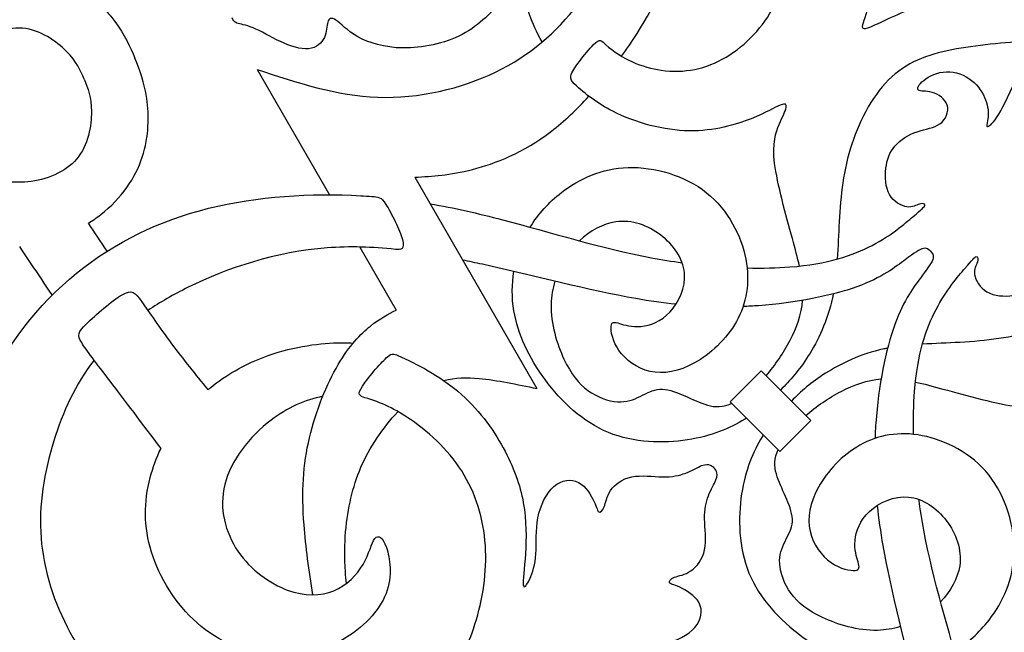
# Model space of a CAD drawing. Units: millimetres. Extents: x -100 to 100, y -112 to 100.
# Drawn here: x -76 to -35, y -54 to -28 of the extents above; entities that cross this region are included whole.
import ezdxf

# ---------------------------------------------------------------- set-up
doc = ezdxf.new("R2010")
doc.units = ezdxf.units.MM
doc.header["$MEASUREMENT"] = 0
doc.layers.add('Layer 1', color=7, linetype='Continuous')

msp = doc.modelspace()

# ---------------------------------------------------------------- linework, layer by layer
at = {"layer": 'Layer 1', "lineweight": 25}
for centre, major_axis in [((0.0001, -0.0001), (0, 99.9332)), ((0, 0), (0, 95.9064))]:
    msp.add_ellipse(centre, major_axis=major_axis, ratio=1, dxfattribs=at)
for points, knots in [([(-51.4437, -28.9611), (-50.7333, -29.5839), (-49.8939, -29.935), (-49.0788, -30.0514), (-49.0788, -30.0514), (-48.1156, -30.1892), (-47.1851, -29.9994), (-46.3405, -29.4963), (-46.3405, -29.4963), (-45.4956, -28.9933), (-44.7364, -28.1768), (-44.3282, -27.3702), (-44.3282, -27.3702), (-43.9201, -26.5635), (-43.8631, -25.7659), (-43.9248, -25.1539), (-43.9248, -25.1539), (-43.9866, -24.5417), (-44.1671, -24.1146), (-44.1646, -23.8465), (-44.1646, -23.8465), (-44.1622, -23.5783), (-43.9769, -23.4694), (-43.6614, -23.4954), (-43.6614, -23.4954), (-43.3457, -23.5216), (-42.8995, -23.683), (-42.3704, -24.0508), (-42.3704, -24.0508), (-41.8413, -24.4186), (-41.229, -24.9927), (-40.8494, -25.5764), (-40.8494, -25.5764), (-40.4698, -26.1601), (-40.3225, -26.7535), (-40.3487, -27.2257), (-40.3487, -27.2257), (-40.3747, -27.6977), (-40.574, -28.0492), (-40.5835, -28.2009), (-40.5835, -28.2009), (-40.5931, -28.3528), (-40.4126, -28.3053), (-39.905, -28.073), (-39.905, -28.073), (-39.397, -27.8403), (-38.5613, -27.4228), (-37.7, -27.1595), (-37.7, -27.1595), (-36.8386, -26.896), (-35.9509, -26.787), (-34.767, -26.7515), (-34.767, -26.7515), (-33.5829, -26.7156), (-32.1025, -26.7535), (-31.0798, -26.7274), (-31.0798, -26.7274), (-30.057, -26.7012), (-29.4918, -26.6112), (-28.9578, -26.4143), (-28.9578, -26.4143), (-28.9216, -26.401), (-28.8856, -26.3873), (-28.85, -26.373)], [0, 0, 0, 0, 0.0588235, 0.0588235, 0.0588235, 0.0588235, 0.1176471, 0.1176471, 0.1176471, 0.1176471, 0.1764706, 0.1764706, 0.1764706, 0.1764706, 0.2352941, 0.2352941, 0.2352941, 0.2352941, 0.2941176, 0.2941176, 0.2941176, 0.2941176, 0.3529412, 0.3529412, 0.3529412, 0.3529412, 0.4117647, 0.4117647, 0.4117647, 0.4117647, 0.4705882, 0.4705882, 0.4705882, 0.4705882, 0.5294118, 0.5294118, 0.5294118, 0.5294118, 0.5882353, 0.5882353, 0.5882353, 0.5882353, 0.6470588, 0.6470588, 0.6470588, 0.6470588, 0.7058824, 0.7058824, 0.7058824, 0.7058824, 0.7647059, 0.7647059, 0.7647059, 0.7647059, 0.8235294, 0.8235294, 0.8235294, 0.8235294, 0.8823529, 0.8823529, 0.8823529, 0.8823529, 1, 1, 1, 1]), ([(-66.1624, -30.0201), (-64.4823, -30.5747), (-62.8018, -31.1293), (-61.0649, -31.1931), (-61.0649, -31.1931), (-59.3279, -31.2568), (-57.5339, -30.8295), (-56.0819, -30.1272), (-56.0819, -30.1272), (-54.6296, -29.4249), (-53.5191, -28.4471), (-52.6031, -27.2753), (-52.6031, -27.2753), (-51.8414, -26.3004), (-51.2143, -25.1908), (-50.6255, -24.1274)], [0, 0, 0, 0, 0.2, 0.2, 0.2, 0.2, 0.4, 0.4, 0.4, 0.4, 0.6, 0.6, 0.6, 0.6, 1, 1, 1, 1]), ([(-50.7571, -29.4592), (-50.644, -29.3035), (-50.5347, -29.1477), (-50.4293, -28.993), (-50.4293, -28.993), (-49.5289, -27.6701), (-48.9286, -26.4146), (-48.2215, -24.8723), (-48.2215, -24.8723), (-48.1252, -24.6625), (-48.027, -24.4471), (-47.927, -24.2283)], [0, 0, 0, 0, 0.25, 0.25, 0.25, 0.25, 0.5, 0.5, 0.5, 0.5, 1, 1, 1, 1]), ([(-77.657, -26.006), (-77.4468, -25.9578), (-77.2366, -25.9202), (-77.0303, -25.8943), (-77.0303, -25.8943), (-75.9114, -25.7543), (-74.8905, -25.9561), (-74.0642, -26.373), (-74.0642, -26.373), (-73.2378, -26.7897), (-72.6055, -27.4215), (-72.1829, -27.9861), (-72.1829, -27.9861), (-71.7599, -28.5511), (-71.5462, -29.0491), (-71.3327, -29.5471)], [0, 0, 0, 0, 0.2, 0.2, 0.2, 0.2, 0.4, 0.4, 0.4, 0.4, 0.6, 0.6, 0.6, 0.6, 1, 1, 1, 1]), ([(-54.1172, -28.8572), (-54.3466, -28.446), (-54.5175, -28.0557), (-54.6363, -27.7314), (-54.6363, -27.7314), (-54.8477, -27.1547), (-54.8949, -26.7844), (-54.9233, -26.533), (-54.9233, -26.533), (-54.9518, -26.2815), (-54.9613, -26.1485), (-55.0752, -26.2339), (-55.0752, -26.2339), (-55.1891, -26.3193), (-55.4074, -26.6232), (-55.7965, -27.0786), (-55.7965, -27.0786), (-56.1857, -27.5343), (-56.7455, -28.1417), (-57.4977, -28.5381), (-57.4977, -28.5381), (-58.25, -28.9343), (-59.1947, -29.1195), (-59.9917, -29.11), (-59.9917, -29.11), (-60.7891, -29.1004), (-61.4394, -28.8965), (-61.9021, -28.6379), (-61.9021, -28.6379), (-62.3648, -28.3791), (-62.6401, -28.0657), (-62.8321, -27.9353), (-62.8321, -27.9353), (-63.0243, -27.8049), (-63.1338, -27.8571), (-63.1812, -28.0135), (-63.1812, -28.0135), (-63.2287, -28.1702), (-63.2143, -28.4313), (-63.3212, -28.6663), (-63.3212, -28.6663), (-63.4278, -28.9012), (-63.6558, -29.11), (-63.9879, -29.1431), (-63.9879, -29.1431), (-64.3201, -29.1764), (-64.7567, -29.034), (-65.1814, -28.8371), (-65.1814, -28.8371), (-65.6062, -28.64), (-66.0192, -28.3886), (-66.3395, -28.2556), (-66.3395, -28.2556), (-66.6599, -28.1227), (-66.8879, -28.1086), (-67.0187, -28.0594), (-67.0187, -28.0594), (-67.1496, -28.0101), (-67.1831, -27.9257), (-67.2169, -27.8416)], [0, 0, 0, 0, 0.0625, 0.0625, 0.0625, 0.0625, 0.125, 0.125, 0.125, 0.125, 0.1875, 0.1875, 0.1875, 0.1875, 0.25, 0.25, 0.25, 0.25, 0.3125, 0.3125, 0.3125, 0.3125, 0.375, 0.375, 0.375, 0.375, 0.4375, 0.4375, 0.4375, 0.4375, 0.5, 0.5, 0.5, 0.5, 0.5625, 0.5625, 0.5625, 0.5625, 0.625, 0.625, 0.625, 0.625, 0.6875, 0.6875, 0.6875, 0.6875, 0.75, 0.75, 0.75, 0.75, 0.8125, 0.8125, 0.8125, 0.8125, 0.875, 0.875, 0.875, 0.875, 1, 1, 1, 1]), ([(-27.9872, -27.4187), (-28.6053, -27.8006), (-29.2238, -28.1823), (-30.0929, -28.4112), (-30.0929, -28.4112), (-30.9619, -28.6401), (-32.082, -28.7159), (-33.2303, -28.7966), (-33.2303, -28.7966), (-34.3789, -28.8773), (-35.5559, -28.9627), (-36.6047, -29.1524), (-36.6047, -29.1524), (-37.6534, -29.3423), (-38.5743, -29.6367), (-39.3288, -30.3248), (-39.3288, -30.3248), (-40.0834, -31.0129), (-40.6719, -32.0949), (-41.0254, -33.1792), (-41.0254, -33.1792), (-41.3789, -34.2637), (-41.4976, -35.3506), (-41.5593, -36.4562), (-41.5593, -36.4562), (-41.5887, -36.9845), (-41.6054, -37.5173), (-41.6374, -38.0369)], [0, 0, 0, 0, 0.125, 0.125, 0.125, 0.125, 0.25, 0.25, 0.25, 0.25, 0.375, 0.375, 0.375, 0.375, 0.5, 0.5, 0.5, 0.5, 0.625, 0.625, 0.625, 0.625, 0.75, 0.75, 0.75, 0.75, 1, 1, 1, 1]), ([(-73.4719, -30.4331), (-73.634, -30.0592), (-73.7964, -29.6851), (-74.2212, -29.2557), (-74.2212, -29.2557), (-74.6461, -28.8261), (-75.334, -28.3409), (-76.0801, -28.2758), (-76.0801, -28.2758), (-76.8261, -28.2107), (-77.6308, -28.5659), (-78.2281, -29.053), (-78.2281, -29.053), (-78.8253, -29.5401), (-79.2155, -30.1595), (-79.55, -30.7412), (-79.55, -30.7412), (-79.8844, -31.323), (-80.1634, -31.8677), (-80.5136, -32.3286), (-80.5136, -32.3286), (-80.8638, -32.7897), (-81.2854, -33.1675), (-81.4785, -33.3988), (-81.4785, -33.3988), (-81.6716, -33.6302), (-81.6367, -33.7154), (-81.6014, -33.8004)], [0, 0, 0, 0, 0.125, 0.125, 0.125, 0.125, 0.25, 0.25, 0.25, 0.25, 0.375, 0.375, 0.375, 0.375, 0.5, 0.5, 0.5, 0.5, 0.625, 0.625, 0.625, 0.625, 0.75, 0.75, 0.75, 0.75, 1, 1, 1, 1]), ([(-27.4191, -27.9867), (-27.801, -28.6049), (-28.1827, -29.2234), (-28.4116, -30.0925), (-28.4116, -30.0925), (-28.6405, -30.9615), (-28.7163, -32.0816), (-28.797, -33.2299), (-28.797, -33.2299), (-28.8777, -34.3784), (-28.9631, -35.5555), (-29.1528, -36.6043), (-29.1528, -36.6043), (-29.3428, -37.653), (-29.6371, -38.5739), (-30.3252, -39.3283), (-30.3252, -39.3283), (-31.0133, -40.083), (-32.0954, -40.6715), (-33.1796, -41.025), (-33.1796, -41.025), (-34.2641, -41.3785), (-35.351, -41.4972), (-36.4566, -41.5589), (-36.4566, -41.5589), (-36.9849, -41.5883), (-37.5177, -41.605), (-38.0373, -41.637)], [0, 0, 0, 0, 0.125, 0.125, 0.125, 0.125, 0.25, 0.25, 0.25, 0.25, 0.375, 0.375, 0.375, 0.375, 0.5, 0.5, 0.5, 0.5, 0.625, 0.625, 0.625, 0.625, 0.75, 0.75, 0.75, 0.75, 1, 1, 1, 1]), ([(-52.7559, -30.6283), (-52.8416, -30.5338), (-52.9272, -30.439), (-52.8999, -30.2886), (-52.8999, -30.2886), (-52.8728, -30.1382), (-52.7327, -29.9316), (-52.5429, -29.6825), (-52.5429, -29.6825), (-52.353, -29.4335), (-52.1134, -29.1414), (-51.9538, -28.9784), (-51.9538, -28.9784), (-51.7944, -28.8152), (-51.7148, -28.7809), (-51.6431, -28.7994), (-51.6431, -28.7994), (-51.5715, -28.8179), (-51.5077, -28.8897), (-51.4437, -28.9611)], [0, 0, 0, 0, 0.1666667, 0.1666667, 0.1666667, 0.1666667, 0.3333333, 0.3333333, 0.3333333, 0.3333333, 0.5, 0.5, 0.5, 0.5, 0.6666667, 0.6666667, 0.6666667, 0.6666667, 1, 1, 1, 1]), ([(-45.4496, -38.4125), (-44.798, -38.428), (-44.1876, -38.4136), (-43.6403, -38.3712), (-43.6403, -38.3712), (-42.0458, -38.2481), (-40.9825, -37.8871), (-40.1663, -37.4601), (-40.1663, -37.4601), (-39.35, -37.0329), (-38.7804, -36.5394), (-38.4294, -36.238), (-38.4294, -36.238), (-38.0781, -35.9367), (-37.9451, -35.8276), (-37.9332, -35.7613), (-37.9332, -35.7613), (-37.9214, -35.6948), (-38.0306, -35.671), (-38.1633, -35.7137), (-38.1633, -35.7137), (-38.2963, -35.7564), (-38.4532, -35.8655), (-38.6926, -35.8299), (-38.6926, -35.8299), (-38.9323, -35.7943), (-39.255, -35.614), (-39.4281, -35.3082), (-39.4281, -35.3082), (-39.6013, -35.002), (-39.6253, -34.5699), (-39.5825, -34.1998), (-39.5825, -34.1998), (-39.5398, -33.8297), (-39.4307, -33.521), (-39.2004, -33.2578), (-39.2004, -33.2578), (-38.9703, -32.9943), (-38.619, -32.7761), (-38.2631, -32.6526), (-38.2631, -32.6526), (-37.9072, -32.5292), (-37.5465, -32.5008), (-37.2974, -32.318), (-37.2974, -32.318), (-37.0483, -32.1354), (-36.9105, -31.7983), (-36.9889, -31.5304), (-36.9889, -31.5304), (-37.0673, -31.2621), (-37.3616, -31.063), (-37.6272, -30.987), (-37.6272, -30.987), (-37.893, -30.911), (-38.1303, -30.9585), (-38.2085, -30.8944), (-38.2085, -30.8944), (-38.2869, -30.8305), (-38.2062, -30.6547), (-37.9833, -30.4791), (-37.9833, -30.4791), (-37.7602, -30.3036), (-37.3946, -30.1279), (-37.0175, -30.116), (-37.0175, -30.116), (-36.6402, -30.1042), (-36.2509, -30.256), (-35.9591, -30.4861), (-35.9591, -30.4861), (-35.6673, -30.7163), (-35.4726, -31.0249), (-35.3659, -31.3071), (-35.3659, -31.3071), (-35.2591, -31.5895), (-35.24, -31.8459), (-35.2615, -32.0428), (-35.2615, -32.0428), (-35.2828, -32.2397), (-35.3445, -32.3775), (-35.3138, -32.4177), (-35.3138, -32.4177), (-35.2829, -32.4581), (-35.1593, -32.4012), (-34.9672, -32.1426), (-34.9672, -32.1426), (-34.775, -31.8839), (-34.5141, -31.4235), (-34.2222, -30.7187), (-34.2222, -30.7187), (-34.0133, -30.2143), (-33.7887, -29.5846), (-33.6604, -28.8272)], [0, 0, 0, 0, 0.0416667, 0.0416667, 0.0416667, 0.0416667, 0.0833333, 0.0833333, 0.0833333, 0.0833333, 0.125, 0.125, 0.125, 0.125, 0.1666667, 0.1666667, 0.1666667, 0.1666667, 0.2083333, 0.2083333, 0.2083333, 0.2083333, 0.25, 0.25, 0.25, 0.25, 0.2916667, 0.2916667, 0.2916667, 0.2916667, 0.3333333, 0.3333333, 0.3333333, 0.3333333, 0.375, 0.375, 0.375, 0.375, 0.4166667, 0.4166667, 0.4166667, 0.4166667, 0.4583333, 0.4583333, 0.4583333, 0.4583333, 0.5, 0.5, 0.5, 0.5, 0.5416667, 0.5416667, 0.5416667, 0.5416667, 0.5833333, 0.5833333, 0.5833333, 0.5833333, 0.625, 0.625, 0.625, 0.625, 0.6666667, 0.6666667, 0.6666667, 0.6666667, 0.7083333, 0.7083333, 0.7083333, 0.7083333, 0.75, 0.75, 0.75, 0.75, 0.7916667, 0.7916667, 0.7916667, 0.7916667, 0.8333333, 0.8333333, 0.8333333, 0.8333333, 0.875, 0.875, 0.875, 0.875, 0.9166667, 0.9166667, 0.9166667, 0.9166667, 1, 1, 1, 1]), ([(-73.3013, -36.5224), (-73.1185, -36.4078), (-72.9433, -36.2858), (-72.7791, -36.1582), (-72.7791, -36.1582), (-71.889, -35.4661), (-71.3097, -34.6014), (-71.0202, -33.7224), (-71.0202, -33.7224), (-70.7305, -32.8433), (-70.7302, -31.9496), (-70.8306, -31.2514), (-70.8306, -31.2514), (-70.931, -30.5529), (-71.1321, -30.0496), (-71.3332, -29.5465)], [0, 0, 0, 0, 0.2, 0.2, 0.2, 0.2, 0.4, 0.4, 0.4, 0.4, 0.6, 0.6, 0.6, 0.6, 1, 1, 1, 1]), ([(-73.4723, -30.4326), (-73.3226, -30.8116), (-73.1729, -31.1909), (-73.1696, -31.795), (-73.1696, -31.795), (-73.1663, -32.3992), (-73.3097, -33.2287), (-73.7912, -33.8023), (-73.7912, -33.8023), (-74.2727, -34.3759), (-75.0929, -34.6937), (-75.8596, -34.7716), (-75.8596, -34.7716), (-76.6263, -34.8495), (-77.3402, -34.6874), (-77.9881, -34.5126), (-77.9881, -34.5126), (-78.6359, -34.3376), (-79.2184, -34.1497), (-79.7919, -34.0715), (-79.7919, -34.0715), (-80.3656, -33.9932), (-80.9308, -34.024), (-81.231, -33.9971), (-81.231, -33.9971), (-81.5311, -33.97), (-81.5666, -33.8851), (-81.6019, -33.8)], [0, 0, 0, 0, 0.125, 0.125, 0.125, 0.125, 0.25, 0.25, 0.25, 0.25, 0.375, 0.375, 0.375, 0.375, 0.5, 0.5, 0.5, 0.5, 0.625, 0.625, 0.625, 0.625, 0.75, 0.75, 0.75, 0.75, 1, 1, 1, 1]), ([(-43.2393, -38.3341), (-43.3146, -37.988), (-43.4152, -37.607), (-43.5335, -37.1729), (-43.5335, -37.1729), (-43.8087, -36.1623), (-44.179, -34.8617), (-44.2858, -33.991), (-44.2858, -33.991), (-44.3924, -33.12), (-44.236, -32.6785), (-44.0936, -32.3418), (-44.0936, -32.3418), (-43.9512, -32.0049), (-43.823, -31.7721), (-43.7946, -31.6298), (-43.7946, -31.6298), (-43.766, -31.4873), (-43.8373, -31.4353), (-44.0556, -31.5255), (-44.0556, -31.5255), (-44.2738, -31.6157), (-44.6392, -31.8483), (-45.2822, -32.1022), (-45.2822, -32.1022), (-45.9253, -32.356), (-46.8462, -32.6312), (-47.9019, -32.6146), (-47.9019, -32.6146), (-48.9579, -32.5981), (-50.1493, -32.2894), (-51.134, -31.784), (-51.134, -31.784), (-51.7569, -31.4644), (-52.2972, -31.0658), (-52.7559, -30.6283)], [0, 0, 0, 0, 0.1, 0.1, 0.1, 0.1, 0.2, 0.2, 0.2, 0.2, 0.3, 0.3, 0.3, 0.3, 0.4, 0.4, 0.4, 0.4, 0.5, 0.5, 0.5, 0.5, 0.6, 0.6, 0.6, 0.6, 0.7, 0.7, 0.7, 0.7, 0.8, 0.8, 0.8, 0.8, 1, 1, 1, 1]), ([(-59.4992, -34.5763), (-58.7584, -34.5341), (-58.0172, -34.4918), (-57.056, -34.2452), (-57.056, -34.2452), (-56.0947, -33.9987), (-54.9127, -33.5478), (-53.7217, -32.6272), (-53.7217, -32.6272), (-53.1871, -32.214), (-52.6505, -31.7058), (-52.1399, -31.152)], [0, 0, 0, 0, 0.25, 0.25, 0.25, 0.25, 0.5, 0.5, 0.5, 0.5, 1, 1, 1, 1]), ([(-38.4129, -45.4492), (-38.4285, -44.7977), (-38.414, -44.1872), (-38.3715, -43.6399), (-38.3715, -43.6399), (-38.2484, -42.0453), (-37.8875, -40.982), (-37.4605, -40.1658), (-37.4605, -40.1658), (-37.0334, -39.3496), (-36.5398, -38.78), (-36.2385, -38.4289), (-36.2385, -38.4289), (-35.9371, -38.0776), (-35.828, -37.9446), (-35.7616, -37.9329), (-35.7616, -37.9329), (-35.6951, -37.921), (-35.6714, -38.0302), (-35.7141, -38.1629), (-35.7141, -38.1629), (-35.7569, -38.2959), (-35.866, -38.4528), (-35.8303, -38.6922), (-35.8303, -38.6922), (-35.7947, -38.9319), (-35.6145, -39.2546), (-35.3085, -39.4276), (-35.3085, -39.4276), (-35.0025, -39.6008), (-34.5704, -39.6249), (-34.2002, -39.5821), (-34.2002, -39.5821), (-33.8301, -39.5394), (-33.5214, -39.4302), (-33.2583, -39.2), (-33.2583, -39.2), (-32.9948, -38.9698), (-32.7766, -38.6186), (-32.6531, -38.2627), (-32.6531, -38.2627), (-32.5297, -37.9067), (-32.5012, -37.546), (-32.3184, -37.297), (-32.3184, -37.297), (-32.1358, -37.0479), (-31.7988, -36.9101), (-31.5308, -36.9885), (-31.5308, -36.9885), (-31.2625, -37.0669), (-31.0634, -37.3611), (-30.9875, -37.6268), (-30.9875, -37.6268), (-30.9114, -37.8926), (-30.9589, -38.1298), (-30.8949, -38.2081), (-30.8949, -38.2081), (-30.831, -38.2865), (-30.6551, -38.2058), (-30.4796, -37.9828), (-30.4796, -37.9828), (-30.3041, -37.7597), (-30.1283, -37.3941), (-30.1164, -37.0171), (-30.1164, -37.0171), (-30.1046, -36.6398), (-30.2565, -36.2505), (-30.4866, -35.9586), (-30.4866, -35.9586), (-30.7167, -35.6668), (-31.0254, -35.4722), (-31.3075, -35.3655), (-31.3075, -35.3655), (-31.5899, -35.2586), (-31.8463, -35.2396), (-32.0431, -35.2611), (-32.0431, -35.2611), (-32.2401, -35.2824), (-32.3778, -35.3442), (-32.4181, -35.3134), (-32.4181, -35.3134), (-32.4585, -35.2825), (-32.4017, -35.1589), (-32.1431, -34.9669), (-32.1431, -34.9669), (-31.8844, -34.7746), (-31.424, -34.5138), (-30.7191, -34.2217), (-30.7191, -34.2217), (-30.2148, -34.0129), (-29.585, -33.7882), (-28.8276, -33.6599)], [0, 0, 0, 0, 0.0416667, 0.0416667, 0.0416667, 0.0416667, 0.0833333, 0.0833333, 0.0833333, 0.0833333, 0.125, 0.125, 0.125, 0.125, 0.1666667, 0.1666667, 0.1666667, 0.1666667, 0.2083333, 0.2083333, 0.2083333, 0.2083333, 0.25, 0.25, 0.25, 0.25, 0.2916667, 0.2916667, 0.2916667, 0.2916667, 0.3333333, 0.3333333, 0.3333333, 0.3333333, 0.375, 0.375, 0.375, 0.375, 0.4166667, 0.4166667, 0.4166667, 0.4166667, 0.4583333, 0.4583333, 0.4583333, 0.4583333, 0.5, 0.5, 0.5, 0.5, 0.5416667, 0.5416667, 0.5416667, 0.5416667, 0.5833333, 0.5833333, 0.5833333, 0.5833333, 0.625, 0.625, 0.625, 0.625, 0.6666667, 0.6666667, 0.6666667, 0.6666667, 0.7083333, 0.7083333, 0.7083333, 0.7083333, 0.75, 0.75, 0.75, 0.75, 0.7916667, 0.7916667, 0.7916667, 0.7916667, 0.8333333, 0.8333333, 0.8333333, 0.8333333, 0.875, 0.875, 0.875, 0.875, 0.9166667, 0.9166667, 0.9166667, 0.9166667, 1, 1, 1, 1]), ([(-54.62, -36.6907), (-54.282, -36.1335), (-53.8388, -35.6395), (-53.3005, -35.2224), (-53.3005, -35.2224), (-52.5413, -34.6339), (-51.5918, -34.1973), (-50.4766, -34.1642), (-50.4766, -34.1642), (-49.3614, -34.1309), (-48.0799, -34.501), (-47.1642, -35.2317), (-47.1642, -35.2317), (-46.2481, -35.9626), (-45.6976, -37.0544), (-45.5054, -38.0437), (-45.5054, -38.0437), (-45.3132, -39.0331), (-45.4793, -39.9209), (-45.904, -40.6777), (-45.904, -40.6777), (-46.3286, -41.4347), (-47.0123, -42.0612), (-47.6766, -42.4314), (-47.6766, -42.4314), (-48.341, -42.8014), (-48.9866, -42.9153), (-49.5488, -42.7896), (-49.5488, -42.7896), (-50.1112, -42.6638), (-50.5907, -42.2984), (-50.8683, -41.9022), (-50.8683, -41.9022), (-51.1459, -41.5059), (-51.2217, -41.0787), (-51.2003, -40.8771), (-51.2003, -40.8771), (-51.1791, -40.6753), (-51.0604, -40.6991), (-50.847, -40.7608), (-50.847, -40.7608), (-50.6333, -40.8224), (-50.3248, -40.9222), (-49.9381, -40.8866), (-49.9381, -40.8866), (-49.5513, -40.8511), (-49.0862, -40.6802), (-48.7089, -40.2744), (-48.7089, -40.2744), (-48.3316, -39.8687), (-48.0423, -39.2279), (-48.0991, -38.6205), (-48.0991, -38.6205), (-48.156, -38.013), (-48.5593, -37.4386), (-49.1002, -37.0258), (-49.1002, -37.0258), (-49.6413, -36.613), (-50.3202, -36.3614), (-51.0058, -36.4635), (-51.0058, -36.4635), (-51.5422, -36.5433), (-52.0831, -36.8395), (-52.535, -37.2677)], [0, 0, 0, 0, 0.0588235, 0.0588235, 0.0588235, 0.0588235, 0.1176471, 0.1176471, 0.1176471, 0.1176471, 0.1764706, 0.1764706, 0.1764706, 0.1764706, 0.2352941, 0.2352941, 0.2352941, 0.2352941, 0.2941176, 0.2941176, 0.2941176, 0.2941176, 0.3529412, 0.3529412, 0.3529412, 0.3529412, 0.4117647, 0.4117647, 0.4117647, 0.4117647, 0.4705882, 0.4705882, 0.4705882, 0.4705882, 0.5294118, 0.5294118, 0.5294118, 0.5294118, 0.5882353, 0.5882353, 0.5882353, 0.5882353, 0.6470588, 0.6470588, 0.6470588, 0.6470588, 0.7058824, 0.7058824, 0.7058824, 0.7058824, 0.7647059, 0.7647059, 0.7647059, 0.7647059, 0.8235294, 0.8235294, 0.8235294, 0.8235294, 0.8823529, 0.8823529, 0.8823529, 0.8823529, 1, 1, 1, 1]), ([(-63.5687, -60.7723), (-64.2446, -60.94), (-64.9812, -61.0503), (-65.7602, -61.0608), (-65.7602, -61.0608), (-67.5018, -61.0846), (-69.4573, -60.61), (-71.2084, -59.8174), (-71.2084, -59.8174), (-72.9596, -59.0249), (-74.5067, -57.9144), (-75.8023, -56.2866), (-75.8023, -56.2866), (-77.0979, -54.6588), (-78.1419, -52.5136), (-78.5027, -50.2927), (-78.5027, -50.2927), (-78.8634, -48.0717), (-78.5406, -45.7746), (-77.6815, -43.7483), (-77.6815, -43.7483), (-76.8226, -41.7219), (-75.4274, -39.9658), (-73.7949, -38.637), (-73.7949, -38.637), (-72.1624, -37.3082), (-70.2923, -36.4064), (-68.2186, -35.8891), (-68.2186, -35.8891), (-66.1447, -35.3719), (-63.8666, -35.2389), (-61.7834, -35.3576), (-61.7834, -35.3576), (-61.6241, -35.3666), (-61.466, -35.3773), (-61.309, -35.3892)], [0, 0, 0, 0, 0.1, 0.1, 0.1, 0.1, 0.2, 0.2, 0.2, 0.2, 0.3, 0.3, 0.3, 0.3, 0.4, 0.4, 0.4, 0.4, 0.5, 0.5, 0.5, 0.5, 0.6, 0.6, 0.6, 0.6, 0.7, 0.7, 0.7, 0.7, 0.8, 0.8, 0.8, 0.8, 1, 1, 1, 1]), ([(-61.309, -35.3892), (-61.1952, -35.3969), (-61.0814, -35.4044), (-60.9912, -35.444), (-60.9912, -35.444), (-60.9008, -35.4836), (-60.8339, -35.5552), (-60.7228, -35.7279), (-60.7228, -35.7279), (-60.6117, -35.9007), (-60.4563, -36.175), (-60.3227, -36.4519), (-60.3227, -36.4519), (-60.1893, -36.7289), (-60.0778, -37.0091), (-60.0239, -37.2101), (-60.0239, -37.2101), (-59.9699, -37.4111), (-59.9735, -37.5331), (-60.0322, -37.5892), (-60.0322, -37.5892), (-60.091, -37.6453), (-60.2052, -37.6355), (-60.3191, -37.6256)], [0, 0, 0, 0, 0.1428571, 0.1428571, 0.1428571, 0.1428571, 0.2857143, 0.2857143, 0.2857143, 0.2857143, 0.4285714, 0.4285714, 0.4285714, 0.4285714, 0.5714286, 0.5714286, 0.5714286, 0.5714286, 0.7142857, 0.7142857, 0.7142857, 0.7142857, 1, 1, 1, 1]), ([(-58.8522, -35.697), (-57.8375, -35.8723), (-56.8326, -36.1021), (-55.7941, -36.3733), (-55.7941, -36.3733), (-53.7773, -36.9002), (-51.6321, -37.5835), (-49.4965, -37.9822), (-49.4965, -37.9822), (-49.0615, -38.0634), (-48.6268, -38.1329), (-48.1969, -38.1908)], [0, 0, 0, 0, 0.25, 0.25, 0.25, 0.25, 0.5, 0.5, 0.5, 0.5, 1, 1, 1, 1]), ([(-60.3191, -37.6256), (-61.291, -37.5239), (-62.2531, -37.4912), (-63.2046, -37.5629), (-63.2046, -37.5629), (-65.34, -37.7244), (-67.4238, -38.4125), (-69.0799, -39.2288), (-69.0799, -39.2288), (-69.7071, -39.5378), (-70.2729, -39.8652), (-70.7829, -40.2118)], [0, 0, 0, 0, 0.25, 0.25, 0.25, 0.25, 0.5, 0.5, 0.5, 0.5, 1, 1, 1, 1]), ([(-37.7034, -37.7025), (-37.7783, -37.6276), (-37.8534, -37.5525), (-37.9999, -37.5862), (-37.9999, -37.5862), (-38.1466, -37.6199), (-38.365, -37.7624), (-38.7659, -38.0636), (-38.7659, -38.0636), (-39.1669, -38.3649), (-39.7509, -38.8253), (-40.8066, -39.2074), (-40.8066, -39.2074), (-41.8626, -39.5894), (-43.3909, -39.8932), (-44.9735, -40.0096), (-44.9735, -40.0096), (-45.1883, -40.0253), (-45.4044, -40.0378), (-45.6218, -40.0464)], [0, 0, 0, 0, 0.1666667, 0.1666667, 0.1666667, 0.1666667, 0.3333333, 0.3333333, 0.3333333, 0.3333333, 0.5, 0.5, 0.5, 0.5, 0.6666667, 0.6666667, 0.6666667, 0.6666667, 1, 1, 1, 1]), ([(-37.7029, -37.703), (-37.628, -37.7779), (-37.5529, -37.853), (-37.5866, -37.9994), (-37.5866, -37.9994), (-37.6203, -38.1461), (-37.7628, -38.3646), (-38.064, -38.7655), (-38.064, -38.7655), (-38.3653, -39.1665), (-38.8257, -39.7504), (-39.2078, -40.8062), (-39.2078, -40.8062), (-39.5899, -41.8622), (-39.8937, -43.3905), (-40.01, -44.973), (-40.01, -44.973), (-40.0257, -45.1879), (-40.0382, -45.404), (-40.0468, -45.6214)], [0, 0, 0, 0, 0.1666667, 0.1666667, 0.1666667, 0.1666667, 0.3333333, 0.3333333, 0.3333333, 0.3333333, 0.5, 0.5, 0.5, 0.5, 0.6666667, 0.6666667, 0.6666667, 0.6666667, 1, 1, 1, 1]), ([(-48.4589, -39.95), (-48.9998, -39.8936), (-49.5632, -39.8143), (-50.1558, -39.7104), (-50.1558, -39.7104), (-52.1182, -39.3662), (-54.4059, -38.7495), (-56.6434, -38.2582), (-56.6434, -38.2582), (-56.9215, -38.197), (-57.199, -38.1381), (-57.4753, -38.0817)], [0, 0, 0, 0, 0.25, 0.25, 0.25, 0.25, 0.5, 0.5, 0.5, 0.5, 1, 1, 1, 1]), ([(-45.4767, -44.7643), (-45.5017, -44.78), (-45.5273, -44.7957), (-45.5529, -44.8114), (-45.5529, -44.8114), (-46.172, -45.1886), (-46.9554, -45.5256), (-47.9708, -45.6822), (-47.9708, -45.6822), (-48.9864, -45.8387), (-50.2347, -45.8152), (-51.3143, -45.3715), (-51.3143, -45.3715), (-52.3939, -44.9276), (-53.3052, -44.0639), (-53.9934, -43.1338), (-53.9934, -43.1338), (-54.6815, -42.2035), (-55.1465, -41.2069), (-55.3103, -40.2221), (-55.3103, -40.2221), (-55.4041, -39.6583), (-55.399, -39.0981), (-55.3111, -38.5617)], [0, 0, 0, 0, 0.1428571, 0.1428571, 0.1428571, 0.1428571, 0.2857143, 0.2857143, 0.2857143, 0.2857143, 0.4285714, 0.4285714, 0.4285714, 0.4285714, 0.5714286, 0.5714286, 0.5714286, 0.5714286, 0.7142857, 0.7142857, 0.7142857, 0.7142857, 1, 1, 1, 1]), ([(-53.5798, -38.9724), (-53.6731, -39.2834), (-53.7276, -39.6074), (-53.737, -39.9349), (-53.737, -39.9349), (-53.7607, -40.77), (-53.4901, -41.6293), (-53.1935, -42.2627), (-53.1935, -42.2627), (-52.897, -42.8963), (-52.5741, -43.3045), (-52.178, -43.5916), (-52.178, -43.5916), (-51.7818, -43.8788), (-51.3118, -44.0448), (-50.9298, -44.071), (-50.9298, -44.071), (-50.5478, -44.097), (-50.2535, -43.9832), (-49.976, -43.8479), (-49.976, -43.8479), (-49.6984, -43.7128), (-49.4372, -43.556), (-49.1431, -43.537), (-49.1431, -43.537), (-48.8489, -43.518), (-48.5213, -43.6368), (-48.1987, -43.7745), (-48.1987, -43.7745), (-47.8761, -43.912), (-47.5579, -44.0686), (-47.2424, -44.1755), (-47.2424, -44.1755), (-46.9269, -44.2822), (-46.6135, -44.3391), (-46.2079, -44.1848), (-46.2079, -44.1848), (-46.1728, -44.1715), (-46.137, -44.1565), (-46.1008, -44.1402)], [0, 0, 0, 0, 0.0909091, 0.0909091, 0.0909091, 0.0909091, 0.1818182, 0.1818182, 0.1818182, 0.1818182, 0.2727273, 0.2727273, 0.2727273, 0.2727273, 0.3636364, 0.3636364, 0.3636364, 0.3636364, 0.4545455, 0.4545455, 0.4545455, 0.4545455, 0.5454545, 0.5454545, 0.5454545, 0.5454545, 0.6363636, 0.6363636, 0.6363636, 0.6363636, 0.7272727, 0.7272727, 0.7272727, 0.7272727, 0.8181818, 0.8181818, 0.8181818, 0.8181818, 1, 1, 1, 1]), ([(-70.2294, -46.0423), (-71.0045, -45.0141), (-71.7797, -43.9858), (-72.3754, -43.2058), (-72.3754, -43.2058), (-72.9712, -42.4256), (-73.388, -41.8935), (-73.5831, -41.5712), (-73.5831, -41.5712), (-73.7784, -41.249), (-73.7524, -41.1364), (-73.3803, -40.7717), (-73.3803, -40.7717), (-73.0084, -40.407), (-72.2904, -39.7898), (-71.8716, -39.5473), (-71.8716, -39.5473), (-71.4527, -39.3048), (-71.3325, -39.4367), (-71.0384, -39.8488), (-71.0384, -39.8488), (-70.7443, -40.2609), (-70.2757, -40.9531), (-69.782, -41.6181), (-69.782, -41.6181), (-69.2882, -42.283), (-68.7689, -42.9208), (-68.2498, -43.5584)], [0, 0, 0, 0, 0.125, 0.125, 0.125, 0.125, 0.25, 0.25, 0.25, 0.25, 0.375, 0.375, 0.375, 0.375, 0.5, 0.5, 0.5, 0.5, 0.625, 0.625, 0.625, 0.625, 0.75, 0.75, 0.75, 0.75, 1, 1, 1, 1]), ([(-41.8043, -39.5098), (-41.8145, -39.5639), (-41.8256, -39.6183), (-41.837, -39.6717), (-41.837, -39.6717), (-42.0481, -40.6564), (-42.4657, -41.5012), (-42.8643, -42.1323), (-42.8643, -42.1323), (-43.257, -42.754), (-43.6312, -43.1685), (-44.0413, -43.5798)], [0, 0, 0, 0, 0.25, 0.25, 0.25, 0.25, 0.5, 0.5, 0.5, 0.5, 1, 1, 1, 1]), ([(-44.6509, -42.9701), (-44.262, -42.5241), (-43.9072, -41.9999), (-43.6333, -41.4727), (-43.6333, -41.4727), (-43.3487, -40.9247), (-43.1512, -40.3725), (-43.1029, -39.7828)], [0, 0, 0, 0, 0.3333333, 0.3333333, 0.3333333, 0.3333333, 1, 1, 1, 1]), ([(-63.814, -52.2359), (-63.9736, -51.2136), (-64.1143, -50.1928), (-64.1825, -49.2792), (-64.1825, -49.2792), (-64.287, -47.8793), (-64.2206, -46.7307), (-63.9524, -45.5895), (-63.9524, -45.5895), (-63.6843, -44.4482), (-63.2144, -43.3136), (-62.7397, -42.5021), (-62.7397, -42.5021), (-62.2652, -41.6907), (-61.786, -41.2018), (-61.3766, -40.871), (-61.3766, -40.871), (-60.9672, -40.5402), (-60.6274, -40.3676), (-60.2879, -40.1949)], [0, 0, 0, 0, 0.1666667, 0.1666667, 0.1666667, 0.1666667, 0.3333333, 0.3333333, 0.3333333, 0.3333333, 0.5, 0.5, 0.5, 0.5, 0.6666667, 0.6666667, 0.6666667, 0.6666667, 1, 1, 1, 1]), ([(-68.2498, -43.5584), (-67.6093, -43.0331), (-66.8776, -42.5924), (-66.121, -42.2779), (-66.121, -42.2779), (-65.0082, -41.8151), (-63.8405, -41.6255), (-62.939, -41.5828), (-62.939, -41.5828), (-62.6383, -41.5686), (-62.3671, -41.5705), (-62.107, -41.5924)], [0, 0, 0, 0, 0.25, 0.25, 0.25, 0.25, 0.5, 0.5, 0.5, 0.5, 1, 1, 1, 1]), ([(-39.5102, -41.8038), (-39.5643, -41.8141), (-39.6187, -41.8251), (-39.6721, -41.8366), (-39.6721, -41.8366), (-40.6568, -42.0477), (-41.5016, -42.4653), (-42.1327, -42.8639), (-42.1327, -42.8639), (-42.7544, -43.2566), (-43.1689, -43.6308), (-43.5802, -44.0408)], [0, 0, 0, 0, 0.25, 0.25, 0.25, 0.25, 0.5, 0.5, 0.5, 0.5, 1, 1, 1, 1]), ([(-73.0573, -42.3129), (-73.8549, -43.3433), (-74.3814, -44.4956), (-74.7606, -45.7209), (-74.7606, -45.7209), (-75.1687, -47.0403), (-75.4061, -48.4452), (-75.2993, -49.8333), (-75.2993, -49.8333), (-75.1926, -51.2214), (-74.7417, -52.5931), (-74.0772, -53.8127), (-74.0772, -53.8127), (-73.4129, -55.0323), (-72.5349, -56.1002), (-71.3723, -57.0114), (-71.3723, -57.0114), (-70.2095, -57.9225), (-68.7619, -58.6772), (-67.4047, -59.0426), (-67.4047, -59.0426), (-66.0476, -59.4081), (-64.7802, -59.3843), (-63.639, -59.1732), (-63.639, -59.1732), (-63.4499, -59.1382), (-63.2642, -59.098), (-63.0824, -59.0533)], [0, 0, 0, 0, 0.125, 0.125, 0.125, 0.125, 0.25, 0.25, 0.25, 0.25, 0.375, 0.375, 0.375, 0.375, 0.5, 0.5, 0.5, 0.5, 0.625, 0.625, 0.625, 0.625, 0.75, 0.75, 0.75, 0.75, 1, 1, 1, 1]), ([(-61.6061, -43.9025), (-61.7057, -43.8689), (-61.8052, -43.8352), (-61.8372, -43.7686), (-61.8372, -43.7686), (-61.8691, -43.7019), (-61.8336, -43.6021), (-61.7055, -43.4076), (-61.7055, -43.4076), (-61.5773, -43.2131), (-61.3567, -42.9234), (-61.1562, -42.6898), (-61.1562, -42.6898), (-60.9557, -42.4561), (-60.7752, -42.278), (-60.6593, -42.1765), (-60.6593, -42.1765), (-60.5433, -42.0751), (-60.4914, -42.05), (-60.4284, -42.0522), (-60.4284, -42.0522), (-60.3654, -42.0546), (-60.2908, -42.0844), (-60.2164, -42.114)], [0, 0, 0, 0, 0.1428571, 0.1428571, 0.1428571, 0.1428571, 0.2857143, 0.2857143, 0.2857143, 0.2857143, 0.4285714, 0.4285714, 0.4285714, 0.4285714, 0.5714286, 0.5714286, 0.5714286, 0.5714286, 0.7142857, 0.7142857, 0.7142857, 0.7142857, 1, 1, 1, 1]), ([(-60.2164, -42.114), (-59.4015, -42.4636), (-58.4446, -42.99), (-57.6829, -43.6257), (-57.6829, -43.6257), (-56.8214, -44.3448), (-56.2093, -45.2038), (-55.7656, -46.0128), (-55.7656, -46.0128), (-55.3218, -46.822), (-55.0464, -47.5814), (-54.9112, -48.3381), (-54.9112, -48.3381), (-54.776, -49.0951), (-54.7807, -49.85), (-54.8211, -50.4883), (-54.8211, -50.4883), (-54.8615, -51.1265), (-54.9373, -51.6486), (-54.9112, -51.8218), (-54.9112, -51.8218), (-54.8851, -51.9951), (-54.7571, -51.8193), (-54.6386, -51.5585), (-54.6386, -51.5585), (-54.5198, -51.2975), (-54.4105, -50.9507), (-54.3798, -50.5025), (-54.3798, -50.5025), (-54.3489, -50.054), (-54.3963, -49.5034), (-54.2943, -48.9744), (-54.2943, -48.9744), (-54.1922, -48.4453), (-53.9407, -47.9372), (-53.6158, -47.655), (-53.6158, -47.655), (-53.2907, -47.3727), (-52.8919, -47.3156), (-52.5788, -47.4817), (-52.5788, -47.4817), (-52.2655, -47.6477), (-52.0378, -48.0371), (-51.9168, -48.3004), (-51.9168, -48.3004), (-51.7959, -48.5638), (-51.7814, -48.7016), (-51.7222, -48.7323), (-51.7222, -48.7323), (-51.6628, -48.7631), (-51.5583, -48.6873), (-51.492, -48.5166), (-51.492, -48.5166), (-51.4254, -48.3456), (-51.397, -48.0797), (-51.2239, -47.8259), (-51.2239, -47.8259), (-51.0507, -47.572), (-50.7325, -47.3299), (-50.3268, -47.247), (-50.3268, -47.247), (-49.9211, -47.1639), (-49.4276, -47.2399), (-49.0265, -47.2469), (-49.0265, -47.2469), (-48.6255, -47.254), (-48.3169, -47.1923), (-48.0466, -47.0879), (-48.0466, -47.0879), (-47.7761, -46.9836), (-47.5433, -46.8363), (-47.3725, -46.7699), (-47.3725, -46.7699), (-47.2018, -46.7035), (-47.0925, -46.7178), (-47.0176, -46.7462), (-47.0176, -46.7462), (-46.9425, -46.7746), (-46.9016, -46.8172), (-46.8608, -46.8597)], [0, 0, 0, 0, 0.047619, 0.047619, 0.047619, 0.047619, 0.0952381, 0.0952381, 0.0952381, 0.0952381, 0.1428571, 0.1428571, 0.1428571, 0.1428571, 0.1904762, 0.1904762, 0.1904762, 0.1904762, 0.2380952, 0.2380952, 0.2380952, 0.2380952, 0.2857143, 0.2857143, 0.2857143, 0.2857143, 0.3333333, 0.3333333, 0.3333333, 0.3333333, 0.3809524, 0.3809524, 0.3809524, 0.3809524, 0.4285714, 0.4285714, 0.4285714, 0.4285714, 0.4761905, 0.4761905, 0.4761905, 0.4761905, 0.5238095, 0.5238095, 0.5238095, 0.5238095, 0.5714286, 0.5714286, 0.5714286, 0.5714286, 0.6190476, 0.6190476, 0.6190476, 0.6190476, 0.6666667, 0.6666667, 0.6666667, 0.6666667, 0.7142857, 0.7142857, 0.7142857, 0.7142857, 0.7619048, 0.7619048, 0.7619048, 0.7619048, 0.8095238, 0.8095238, 0.8095238, 0.8095238, 0.8571429, 0.8571429, 0.8571429, 0.8571429, 0.9047619, 0.9047619, 0.9047619, 0.9047619, 1, 1, 1, 1]), ([(-45.1209, -45.1201), (-45.1209, -45.1201), (-46.1725, -44.0685), (-46.1725, -44.0685), (-46.1725, -44.0685), (-46.1725, -44.0685), (-44.8625, -42.7585), (-44.8625, -42.7585), (-44.8625, -42.7585), (-44.8625, -42.7585), (-43.8109, -43.8101), (-43.8109, -43.8101)], [0, 0, 0, 0, 0.25, 0.25, 0.25, 0.25, 0.5, 0.5, 0.5, 0.5, 1, 1, 1, 1]), ([(-58.2749, -43.1777), (-57.7859, -43.0398), (-57.2993, -43.0382), (-56.7829, -43.0854), (-56.7829, -43.0854), (-56.0135, -43.1557), (-55.1765, -43.3342), (-54.3397, -43.5129)], [0, 0, 0, 0, 0.3333333, 0.3333333, 0.3333333, 0.3333333, 1, 1, 1, 1]), ([(-42.9705, -44.6505), (-42.5246, -44.2616), (-42.0003, -43.9067), (-41.4731, -43.6328), (-41.4731, -43.6328), (-40.9251, -43.3483), (-40.3729, -43.1508), (-39.7832, -43.1025)], [0, 0, 0, 0, 0.3333333, 0.3333333, 0.3333333, 0.3333333, 1, 1, 1, 1]), ([(-38.3346, -43.2388), (-37.9885, -43.3142), (-37.6074, -43.4148), (-37.1733, -43.5331), (-37.1733, -43.5331), (-36.1627, -43.8083), (-34.8621, -44.1786), (-33.9914, -44.2854), (-33.9914, -44.2854), (-33.1205, -44.392), (-32.6789, -44.2356), (-32.3422, -44.0931), (-32.3422, -44.0931), (-32.0053, -43.9508), (-31.7725, -43.8226), (-31.6302, -43.7942), (-31.6302, -43.7942), (-31.4877, -43.7655), (-31.4358, -43.8369), (-31.5259, -44.0552), (-31.5259, -44.0552), (-31.6161, -44.2734), (-31.8487, -44.6388), (-32.1026, -45.2818), (-32.1026, -45.2818), (-32.3565, -45.9248), (-32.6316, -46.8458), (-32.6151, -47.9015), (-32.6151, -47.9015), (-32.5985, -48.9575), (-32.2898, -50.1488), (-31.7845, -51.1336), (-31.7845, -51.1336), (-31.4648, -51.7565), (-31.0662, -52.2967), (-30.6287, -52.7555)], [0, 0, 0, 0, 0.1, 0.1, 0.1, 0.1, 0.2, 0.2, 0.2, 0.2, 0.3, 0.3, 0.3, 0.3, 0.4, 0.4, 0.4, 0.4, 0.5, 0.5, 0.5, 0.5, 0.6, 0.6, 0.6, 0.6, 0.7, 0.7, 0.7, 0.7, 0.8, 0.8, 0.8, 0.8, 1, 1, 1, 1]), ([(-63.3909, -43.8412), (-64.1455, -43.9846), (-64.8993, -44.333), (-65.5751, -44.8454), (-65.5751, -44.8454), (-66.4981, -45.5455), (-67.2765, -46.5516), (-67.5305, -47.5646), (-67.5305, -47.5646), (-67.7843, -48.5779), (-67.5139, -49.5985), (-66.9751, -50.3934), (-66.9751, -50.3934), (-66.4366, -51.1882), (-65.6296, -51.7578), (-64.8894, -52.0331), (-64.8894, -52.0331), (-64.1491, -52.3083), (-63.475, -52.2893), (-62.9246, -52.0616), (-62.9246, -52.0616), (-62.3741, -51.8338), (-61.947, -51.3971), (-61.686, -50.9463), (-61.686, -50.9463), (-61.4249, -50.4956), (-61.33, -50.0302), (-61.1876, -49.8547), (-61.1876, -49.8547), (-61.0453, -49.6791), (-60.8555, -49.7929), (-60.7011, -50.2318), (-60.7011, -50.2318), (-60.5469, -50.6708), (-60.4283, -51.4351), (-60.7155, -52.1777), (-60.7155, -52.1777), (-61.0025, -52.9204), (-61.6956, -53.6421), (-62.5566, -54.1424), (-62.5566, -54.1424), (-63.4181, -54.6432), (-64.4481, -54.9232), (-65.5396, -54.8188), (-65.5396, -54.8188), (-66.6309, -54.7145), (-67.7844, -54.2255), (-68.7003, -53.4235), (-68.7003, -53.4235), (-69.6162, -52.6216), (-70.295, -51.5062), (-70.6295, -50.4265), (-70.6295, -50.4265), (-70.9641, -49.347), (-70.9546, -48.3026), (-70.684, -47.2729), (-70.684, -47.2729), (-70.575, -46.8576), (-70.4235, -46.4445), (-70.2293, -46.0423)], [0, 0, 0, 0, 0.0625, 0.0625, 0.0625, 0.0625, 0.125, 0.125, 0.125, 0.125, 0.1875, 0.1875, 0.1875, 0.1875, 0.25, 0.25, 0.25, 0.25, 0.3125, 0.3125, 0.3125, 0.3125, 0.375, 0.375, 0.375, 0.375, 0.4375, 0.4375, 0.4375, 0.4375, 0.5, 0.5, 0.5, 0.5, 0.5625, 0.5625, 0.5625, 0.5625, 0.625, 0.625, 0.625, 0.625, 0.6875, 0.6875, 0.6875, 0.6875, 0.75, 0.75, 0.75, 0.75, 0.8125, 0.8125, 0.8125, 0.8125, 0.875, 0.875, 0.875, 0.875, 1, 1, 1, 1]), ([(-58.1999, -55.9784), (-57.7196, -55.3201), (-57.3188, -54.5453), (-57.0207, -53.675), (-57.0207, -53.675), (-56.6695, -52.6501), (-56.4608, -51.492), (-56.5059, -50.3601), (-56.5059, -50.3601), (-56.551, -49.2283), (-56.8499, -48.1224), (-57.4098, -47.1731), (-57.4098, -47.1731), (-57.9698, -46.2241), (-58.7911, -45.4315), (-59.6854, -44.8217), (-59.6854, -44.8217), (-60.294, -44.4069), (-60.9369, -44.0767), (-61.6061, -43.9025)], [0, 0, 0, 0, 0.1666667, 0.1666667, 0.1666667, 0.1666667, 0.3333333, 0.3333333, 0.3333333, 0.3333333, 0.5, 0.5, 0.5, 0.5, 0.6666667, 0.6666667, 0.6666667, 0.6666667, 1, 1, 1, 1]), ([(-45.1205, -45.1205), (-45.1205, -45.1205), (-44.0689, -46.172), (-44.0689, -46.172), (-44.0689, -46.172), (-44.0689, -46.172), (-42.759, -44.8621), (-42.759, -44.8621), (-42.759, -44.8621), (-42.759, -44.8621), (-43.8105, -43.8105), (-43.8105, -43.8105)], [0, 0, 0, 0, 0.25, 0.25, 0.25, 0.25, 0.5, 0.5, 0.5, 0.5, 1, 1, 1, 1]), ([(-62.3936, -51.7538), (-62.4083, -51.5869), (-62.4206, -51.4233), (-62.4304, -51.2648), (-62.4304, -51.2648), (-62.5071, -50.0102), (-62.4123, -49.042), (-62.1988, -48.1451), (-62.1988, -48.1451), (-61.9852, -47.248), (-61.6529, -46.4223), (-61.0929, -45.5919), (-61.0929, -45.5919), (-60.8376, -45.2133), (-60.5351, -44.8335), (-60.2107, -44.4912)], [0, 0, 0, 0, 0.2, 0.2, 0.2, 0.2, 0.4, 0.4, 0.4, 0.4, 0.6, 0.6, 0.6, 0.6, 1, 1, 1, 1]), ([(-36.6911, -54.6196), (-36.1339, -54.2816), (-35.64, -53.8384), (-35.2228, -53.3001), (-35.2228, -53.3001), (-34.6344, -52.5409), (-34.1977, -51.5914), (-34.1646, -50.4762), (-34.1646, -50.4762), (-34.1313, -49.361), (-34.5014, -48.0795), (-35.2321, -47.1638), (-35.2321, -47.1638), (-35.963, -46.2477), (-37.0548, -45.6972), (-38.0441, -45.505), (-38.0441, -45.505), (-39.0336, -45.3128), (-39.9213, -45.4789), (-40.6781, -45.9035), (-40.6781, -45.9035), (-41.4351, -46.3282), (-42.0616, -47.0119), (-42.4318, -47.6762), (-42.4318, -47.6762), (-42.8018, -48.3406), (-42.9158, -48.9862), (-42.7901, -49.5484), (-42.7901, -49.5484), (-42.6642, -50.1107), (-42.2988, -50.5903), (-41.9026, -50.8679), (-41.9026, -50.8679), (-41.5064, -51.1455), (-41.0791, -51.2213), (-40.8775, -51.1999), (-40.8775, -51.1999), (-40.6757, -51.1787), (-40.6995, -51.06), (-40.7612, -50.8466), (-40.7612, -50.8466), (-40.8229, -50.6329), (-40.9226, -50.3244), (-40.887, -49.9377), (-40.887, -49.9377), (-40.8515, -49.5509), (-40.6806, -49.0858), (-40.2749, -48.7085), (-40.2749, -48.7085), (-39.8691, -48.3311), (-39.2284, -48.0419), (-38.6209, -48.0987), (-38.6209, -48.0987), (-38.0134, -48.1556), (-37.4391, -48.5589), (-37.0262, -49.0998), (-37.0262, -49.0998), (-36.6134, -49.6409), (-36.3618, -50.3197), (-36.4639, -51.0054), (-36.4639, -51.0054), (-36.5438, -51.5418), (-36.8399, -52.0827), (-37.2682, -52.5346)], [0, 0, 0, 0, 0.0588235, 0.0588235, 0.0588235, 0.0588235, 0.1176471, 0.1176471, 0.1176471, 0.1176471, 0.1764706, 0.1764706, 0.1764706, 0.1764706, 0.2352941, 0.2352941, 0.2352941, 0.2352941, 0.2941176, 0.2941176, 0.2941176, 0.2941176, 0.3529412, 0.3529412, 0.3529412, 0.3529412, 0.4117647, 0.4117647, 0.4117647, 0.4117647, 0.4705882, 0.4705882, 0.4705882, 0.4705882, 0.5294118, 0.5294118, 0.5294118, 0.5294118, 0.5882353, 0.5882353, 0.5882353, 0.5882353, 0.6470588, 0.6470588, 0.6470588, 0.6470588, 0.7058824, 0.7058824, 0.7058824, 0.7058824, 0.7647059, 0.7647059, 0.7647059, 0.7647059, 0.8235294, 0.8235294, 0.8235294, 0.8235294, 0.8823529, 0.8823529, 0.8823529, 0.8823529, 1, 1, 1, 1]), ([(-44.7647, -45.4763), (-44.7804, -45.5013), (-44.7961, -45.5269), (-44.8118, -45.5525), (-44.8118, -45.5525), (-45.189, -46.1716), (-45.526, -46.955), (-45.6826, -47.9704), (-45.6826, -47.9704), (-45.8392, -48.986), (-45.8156, -50.2343), (-45.3719, -51.3138), (-45.3719, -51.3138), (-44.928, -52.3935), (-44.0643, -53.3048), (-43.1342, -53.9929), (-43.1342, -53.9929), (-42.204, -54.6811), (-41.2073, -55.1461), (-40.2226, -55.3099), (-40.2226, -55.3099), (-39.6587, -55.4036), (-39.0986, -55.3986), (-38.5621, -55.3107)], [0, 0, 0, 0, 0.1428571, 0.1428571, 0.1428571, 0.1428571, 0.2857143, 0.2857143, 0.2857143, 0.2857143, 0.4285714, 0.4285714, 0.4285714, 0.4285714, 0.5714286, 0.5714286, 0.5714286, 0.5714286, 0.7142857, 0.7142857, 0.7142857, 0.7142857, 1, 1, 1, 1]), ([(-38.9729, -53.5794), (-39.2838, -53.6727), (-39.6078, -53.7272), (-39.9353, -53.7366), (-39.9353, -53.7366), (-40.7704, -53.7603), (-41.6297, -53.4897), (-42.2631, -53.1931), (-42.2631, -53.1931), (-42.8967, -52.8966), (-43.3049, -52.5736), (-43.592, -52.1776), (-43.592, -52.1776), (-43.8792, -51.7813), (-44.0452, -51.3114), (-44.0714, -50.9294), (-44.0714, -50.9294), (-44.0974, -50.5474), (-43.9836, -50.2531), (-43.8483, -49.9756), (-43.8483, -49.9756), (-43.7132, -49.698), (-43.5564, -49.4368), (-43.5374, -49.1427), (-43.5374, -49.1427), (-43.5184, -48.8485), (-43.6372, -48.5209), (-43.7749, -48.1983), (-43.7749, -48.1983), (-43.9124, -47.8757), (-44.069, -47.5574), (-44.1759, -47.242), (-44.1759, -47.242), (-44.2826, -46.9265), (-44.3395, -46.6131), (-44.1853, -46.2075), (-44.1853, -46.2075), (-44.1719, -46.1724), (-44.1569, -46.1365), (-44.1406, -46.1004)], [0, 0, 0, 0, 0.0909091, 0.0909091, 0.0909091, 0.0909091, 0.1818182, 0.1818182, 0.1818182, 0.1818182, 0.2727273, 0.2727273, 0.2727273, 0.2727273, 0.3636364, 0.3636364, 0.3636364, 0.3636364, 0.4545455, 0.4545455, 0.4545455, 0.4545455, 0.5454545, 0.5454545, 0.5454545, 0.5454545, 0.6363636, 0.6363636, 0.6363636, 0.6363636, 0.7272727, 0.7272727, 0.7272727, 0.7272727, 0.8181818, 0.8181818, 0.8181818, 0.8181818, 1, 1, 1, 1]), ([(-42.1144, -60.216), (-42.464, -59.4011), (-42.9904, -58.4441), (-43.6262, -57.6825), (-43.6262, -57.6825), (-44.3452, -56.821), (-45.2042, -56.2089), (-46.0132, -55.7651), (-46.0132, -55.7651), (-46.8224, -55.3214), (-47.5819, -55.046), (-48.3385, -54.9107), (-48.3385, -54.9107), (-49.0956, -54.7756), (-49.8504, -54.7803), (-50.4887, -54.8207), (-50.4887, -54.8207), (-51.1269, -54.8611), (-51.6491, -54.9369), (-51.8222, -54.9107), (-51.8222, -54.9107), (-51.9955, -54.8847), (-51.8198, -54.7567), (-51.5589, -54.6381), (-51.5589, -54.6381), (-51.2979, -54.5194), (-50.9511, -54.4101), (-50.5029, -54.3794), (-50.5029, -54.3794), (-50.0544, -54.3485), (-49.5039, -54.3959), (-48.9748, -54.2939), (-48.9748, -54.2939), (-48.4457, -54.1918), (-47.9377, -53.9403), (-47.6554, -53.6154), (-47.6554, -53.6154), (-47.3731, -53.2903), (-47.316, -52.8915), (-47.4821, -52.5784), (-47.4821, -52.5784), (-47.6482, -52.2651), (-48.0375, -52.0374), (-48.3008, -51.9164), (-48.3008, -51.9164), (-48.5642, -51.7954), (-48.702, -51.781), (-48.7328, -51.7218), (-48.7328, -51.7218), (-48.7635, -51.6624), (-48.6877, -51.5579), (-48.517, -51.4916), (-48.517, -51.4916), (-48.346, -51.425), (-48.0801, -51.3966), (-47.8263, -51.2234), (-47.8263, -51.2234), (-47.5724, -51.0503), (-47.3304, -50.732), (-47.2474, -50.3264), (-47.2474, -50.3264), (-47.1643, -49.9207), (-47.2403, -49.4271), (-47.2473, -49.026), (-47.2473, -49.026), (-47.2544, -48.625), (-47.1927, -48.3165), (-47.0883, -48.0462), (-47.0883, -48.0462), (-46.984, -47.7757), (-46.8367, -47.5429), (-46.7703, -47.3721), (-46.7703, -47.3721), (-46.7039, -47.2013), (-46.7182, -47.0921), (-46.7466, -47.0172), (-46.7466, -47.0172), (-46.775, -46.9421), (-46.8177, -46.9012), (-46.8602, -46.8604)], [0, 0, 0, 0, 0.047619, 0.047619, 0.047619, 0.047619, 0.0952381, 0.0952381, 0.0952381, 0.0952381, 0.1428571, 0.1428571, 0.1428571, 0.1428571, 0.1904762, 0.1904762, 0.1904762, 0.1904762, 0.2380952, 0.2380952, 0.2380952, 0.2380952, 0.2857143, 0.2857143, 0.2857143, 0.2857143, 0.3333333, 0.3333333, 0.3333333, 0.3333333, 0.3809524, 0.3809524, 0.3809524, 0.3809524, 0.4285714, 0.4285714, 0.4285714, 0.4285714, 0.4761905, 0.4761905, 0.4761905, 0.4761905, 0.5238095, 0.5238095, 0.5238095, 0.5238095, 0.5714286, 0.5714286, 0.5714286, 0.5714286, 0.6190476, 0.6190476, 0.6190476, 0.6190476, 0.6666667, 0.6666667, 0.6666667, 0.6666667, 0.7142857, 0.7142857, 0.7142857, 0.7142857, 0.7619048, 0.7619048, 0.7619048, 0.7619048, 0.8095238, 0.8095238, 0.8095238, 0.8095238, 0.8571429, 0.8571429, 0.8571429, 0.8571429, 0.9047619, 0.9047619, 0.9047619, 0.9047619, 1, 1, 1, 1]), ([(-35.6974, -58.8518), (-35.8727, -57.837), (-36.1026, -56.8322), (-36.3738, -55.7937), (-36.3738, -55.7937), (-36.9007, -53.7768), (-37.5839, -51.6317), (-37.9827, -49.4962), (-37.9827, -49.4962), (-38.0638, -49.061), (-38.1333, -48.6264), (-38.1912, -48.1966)], [0, 0, 0, 0, 0.25, 0.25, 0.25, 0.25, 0.5, 0.5, 0.5, 0.5, 1, 1, 1, 1]), ([(-39.9504, -48.4584), (-39.894, -48.9994), (-39.8147, -49.5627), (-39.7108, -50.1554), (-39.7108, -50.1554), (-39.3666, -52.1178), (-38.7499, -54.4055), (-38.2586, -56.643), (-38.2586, -56.643), (-38.1975, -56.9211), (-38.1385, -57.1985), (-38.0821, -57.4749)], [0, 0, 0, 0, 0.25, 0.25, 0.25, 0.25, 0.5, 0.5, 0.5, 0.5, 1, 1, 1, 1])]:
    msp.add_open_spline(points, degree=3, knots=knots, dxfattribs=at)
for points in [[(-66.1624, -30.0201), (-66.1624, -30.0201), (-63.1038, -35.3174), (-63.1038, -35.3174)], [(-59.4992, -34.5763), (-59.4992, -34.5763), (-54.3397, -43.5129), (-54.3397, -43.5129)], [(-72.5048, -37.7059), (-72.7701, -37.3115), (-73.0358, -36.9168), (-73.3013, -36.5224)], [(-74.8228, -39.5626), (-75.283, -38.8787), (-75.7433, -38.195), (-76.2035, -37.5112)], [(-61.8276, -37.528), (-61.8276, -37.528), (-60.2879, -40.1949), (-60.2879, -40.1949)]]:
    msp.add_open_spline(points, degree=3, dxfattribs=at)

doc.saveas('drawing.dxf')
